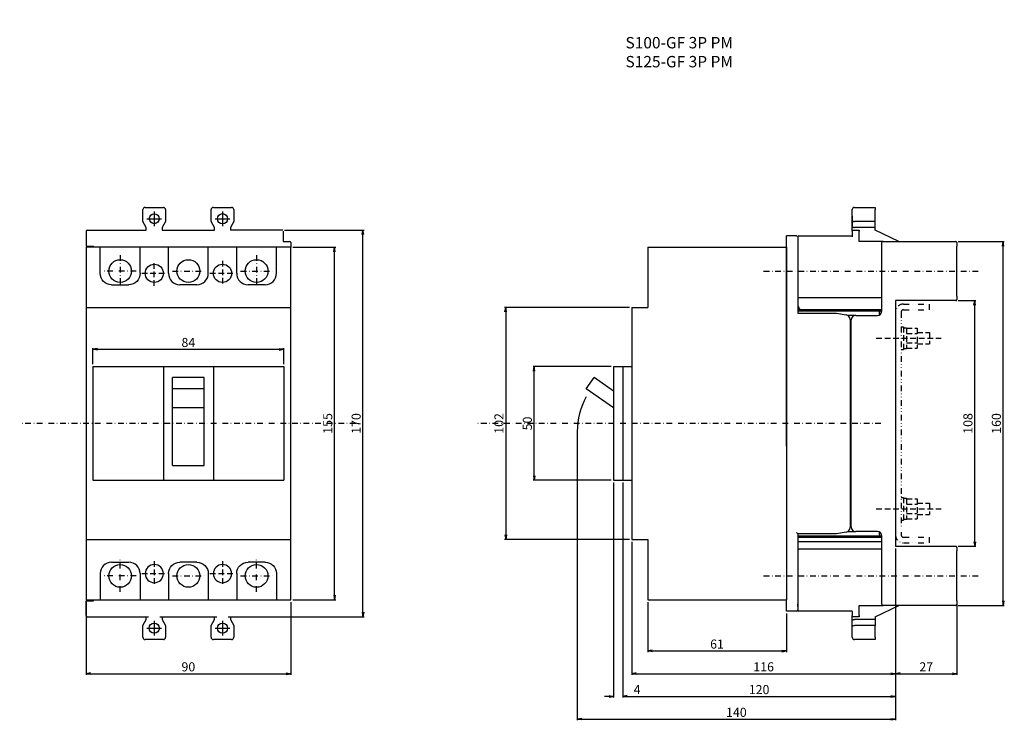
# Model space of a CAD drawing. Extents: x -74 to 359, y -381 to 178.
# Drawn here: x -74 to 359, y -130 to 178 of the extents above; entities that cross this region are included whole.
import ezdxf

# ---------------------------------------------------------------- set-up
doc = ezdxf.new("R2010")
doc.units = 0
doc.header["$LTSCALE"] = 5
doc.header["$MEASUREMENT"] = 0
for name, pattern in [('CONTINOUS', [0]), ('DASHDOT', [1, 0.5, -0.25, 0, -0.25]), ('DASHED', [0.75, 0.5, -0.25]), ('DIVIDE', [1.25, 0.5, -0.25, 0, -0.25, 0, -0.25])]:
    doc.linetypes.add(name, pattern=pattern)
doc.layers.get('0').update_dxf_attribs({"linetype": 'CONTINOUS'})
doc.layers.get('DEFPOINTS').update_dxf_attribs({"linetype": 'CONTINUOUS'})
for name, color, linetype in [('10', 4, 'CONTINOUS'), ('12', 3, 'CONTINOUS'), ('16', 6, 'DASHDOT'), ('17', 2, 'DASHDOT'), ('18', 5, 'DIVIDE'), ('24', 2, 'CONTINOUS'), ('30', 9, 'CONTINUOUS')]:
    doc.layers.add(name, color=color, linetype=linetype)
doc.styles.get("Standard").update_dxf_attribs({"font": 'txt.shx', "bigfont": 'bigfont.shx'})
doc.styles.add('STANDARD1', font='MONOTXT', dxfattribs={"bigfont": 'BIGFONT'})
doc.dimstyles.get("Standard").update_dxf_attribs({"dimtxt": 4, "dimasz": 2, "dimexe": 0.5, "dimexo": 1, "dimgap": 1, "dimtad": 3, "dimdec": 1, "dimzin": 12, "dimdsep": 46, "dimtxsty": 'STANDARD', "dimblk": 'OPEN', "dimcen": 0.09, "dimadec": 0, "dimazin": 0, "dimtfac": 1, "dimtdec": 1, "dimtofl": 0, "dimtmove": 0, "dimatfit": 3, "dimldrblk": 'OPEN', "dimfxl": 1, "dimtolj": 1, "dimtzin": 0, "dimarcsym": 0})

# ---------------------------------------------------------------- blocks, each defined once
blk = doc.blocks.new('_OPEN')
at = {"layer": '30', "color": 0, "linetype": 'Continuous'}
for p, q in [((-1, 0.17), (0, 0)), ((-1, -0.17), (0, 0)), ((0, 0), (-1, 0))]:
    blk.add_line(p, q, dxfattribs=at)
blk = doc.blocks.new('*D2')
at = {"layer": '30', "color": 0, "linetype": 'Continuous', "transparency": 16777216}
for p, q in [((-45, -78.5), (-45, -110.5)), ((45, -78.5), (45, -110.5)), ((-43, -110), (43, -110))]:
    blk.add_line(p, q, dxfattribs=at)
at = {"layer": 'DEFPOINTS', "color": 0, "linetype": 'Continuous', "transparency": 16777216}
for p in [(-45, -77.5), (45, -77.5), (45, -110)]:
    blk.add_point(p, dxfattribs=at)
at = {"layer": '30', "color": 0, "linetype": 'Continuous', "transparency": 16777216, "xscale": 2, "yscale": 2, "zscale": 2, "rotation": 180}
blk.add_blockref('_OPEN', (-45, -110), dxfattribs=at)
at = {"layer": '30', "color": 0, "linetype": 'Continuous', "transparency": 16777216, "xscale": 2, "yscale": 2, "zscale": 2}
blk.add_blockref('_OPEN', (45, -110), dxfattribs=at)
at = {"layer": '30', "color": 0, "linetype": 'Continuous', "transparency": 16777216, "insert": (0, -107), "char_height": 4, "attachment_point": 5}
blk.add_mtext('\\A1;90', dxfattribs=at)
blk = doc.blocks.new('*D3')
at = {"layer": '30', "color": 0, "linetype": 'Continuous', "transparency": 16777216}
for p, q in [((42.25, 85), (77.29, 85)), ((76.79, -83), (76.79, 83)), ((42.25, -85), (77.29, -85))]:
    blk.add_line(p, q, dxfattribs=at)
at = {"layer": 'DEFPOINTS', "color": 0, "linetype": 'Continuous', "transparency": 16777216}
for p in [(41.25, 85), (76.79, 85), (41.25, -85)]:
    blk.add_point(p, dxfattribs=at)
at = {"layer": '30', "color": 0, "linetype": 'Continuous', "transparency": 16777216, "xscale": 2, "yscale": 2, "zscale": 2}
for p, rotation in [((76.79, 85), 90), ((76.79, -85), 270)]:
    blk.add_blockref('_OPEN', p, dxfattribs=dict(at, rotation=rotation))
at = {"layer": '30', "color": 0, "linetype": 'Continuous', "transparency": 16777216, "insert": (73.79, 0), "char_height": 4, "attachment_point": 5, "rotation": 90}
blk.add_mtext('\\A1;170', dxfattribs=at)
blk = doc.blocks.new('*D4')
at = {"layer": '30', "color": 0, "linetype": 'Continuous', "transparency": 16777216}
for p, q in [((46, 77.5), (64.79, 77.5)), ((64.29, -75.5), (64.29, 75.5)), ((46, -77.5), (64.79, -77.5))]:
    blk.add_line(p, q, dxfattribs=at)
at = {"layer": 'DEFPOINTS', "color": 0, "linetype": 'Continuous', "transparency": 16777216}
for p in [(45, 77.5), (64.29, 77.5), (45, -77.5)]:
    blk.add_point(p, dxfattribs=at)
at = {"layer": '30', "color": 0, "linetype": 'Continuous', "transparency": 16777216, "xscale": 2, "yscale": 2, "zscale": 2}
for p, rotation in [((64.29, 77.5), 90), ((64.29, -77.5), 270)]:
    blk.add_blockref('_OPEN', p, dxfattribs=dict(at, rotation=rotation))
at = {"layer": '30', "color": 0, "linetype": 'Continuous', "transparency": 16777216, "insert": (61.29, 0), "char_height": 4, "attachment_point": 5, "rotation": 90}
blk.add_mtext('\\A1;155', dxfattribs=at)
blk = doc.blocks.new('*D5')
at = {"layer": '30', "color": 0, "linetype": 'Continuous', "transparency": 16777216}
for p, q in [((-42, 26), (-42, 33.1)), ((-40, 32.6), (40, 32.6)), ((42, 26), (42, 33.1))]:
    blk.add_line(p, q, dxfattribs=at)
at = {"layer": 'DEFPOINTS', "color": 0, "linetype": 'Continuous', "transparency": 16777216}
for p in [(42, 32.6), (-42, 25), (42, 25)]:
    blk.add_point(p, dxfattribs=at)
at = {"layer": '30', "color": 0, "linetype": 'Continuous', "transparency": 16777216, "xscale": 2, "yscale": 2, "zscale": 2, "rotation": 180}
blk.add_blockref('_OPEN', (-42, 32.6), dxfattribs=at)
at = {"layer": '30', "color": 0, "linetype": 'Continuous', "transparency": 16777216, "xscale": 2, "yscale": 2, "zscale": 2}
blk.add_blockref('_OPEN', (42, 32.6), dxfattribs=at)
at = {"layer": '30', "color": 0, "linetype": 'Continuous', "transparency": 16777216, "insert": (0, 35.6), "char_height": 4, "attachment_point": 5}
blk.add_mtext('\\A1;84', dxfattribs=at)
blk = doc.blocks.new('*D6')
at = {"layer": '30', "color": 0, "linetype": 'Continuous', "transparency": 16777216}
for p, q in [((311, -55), (311, -110.5)), ((338, -79), (338, -110.5)), ((313, -110), (336, -110))]:
    blk.add_line(p, q, dxfattribs=at)
at = {"layer": 'DEFPOINTS', "color": 0, "linetype": 'Continuous', "transparency": 16777216}
for p in [(311, -54), (338, -78), (338, -110)]:
    blk.add_point(p, dxfattribs=at)
at = {"layer": '30', "color": 0, "linetype": 'Continuous', "transparency": 16777216, "xscale": 2, "yscale": 2, "zscale": 2, "rotation": 180}
blk.add_blockref('_OPEN', (311, -110), dxfattribs=at)
at = {"layer": '30', "color": 0, "linetype": 'Continuous', "transparency": 16777216, "xscale": 2, "yscale": 2, "zscale": 2}
blk.add_blockref('_OPEN', (338, -110), dxfattribs=at)
at = {"layer": '30', "color": 0, "linetype": 'Continuous', "transparency": 16777216, "insert": (324.5, -107), "char_height": 4, "attachment_point": 5}
blk.add_mtext('\\A1;27', dxfattribs=at)
blk = doc.blocks.new('*D7')
at = {"layer": '30', "color": 0, "linetype": 'Continuous', "transparency": 16777216}
for p, q in [((202, -78.5), (202, -100.5)), ((263, -83.5), (263, -100.5)), ((204, -100), (261, -100))]:
    blk.add_line(p, q, dxfattribs=at)
at = {"layer": 'DEFPOINTS', "color": 0, "linetype": 'Continuous', "transparency": 16777216}
for p in [(202, -77.5), (263, -82.5), (263, -100)]:
    blk.add_point(p, dxfattribs=at)
at = {"layer": '30', "color": 0, "linetype": 'Continuous', "transparency": 16777216, "xscale": 2, "yscale": 2, "zscale": 2, "rotation": 180}
blk.add_blockref('_OPEN', (202, -100), dxfattribs=at)
at = {"layer": '30', "color": 0, "linetype": 'Continuous', "transparency": 16777216, "xscale": 2, "yscale": 2, "zscale": 2}
blk.add_blockref('_OPEN', (263, -100), dxfattribs=at)
at = {"layer": '30', "color": 0, "linetype": 'Continuous', "transparency": 16777216, "insert": (232.5, -97), "char_height": 4, "attachment_point": 5}
blk.add_mtext('\\A1;61', dxfattribs=at)
blk = doc.blocks.new('*D8')
at = {"layer": '30', "color": 0, "linetype": 'Continuous', "transparency": 16777216}
for p, q in [((171, -3.5), (171, -130.5)), ((311, -55), (311, -130.5)), ((173, -130), (309, -130))]:
    blk.add_line(p, q, dxfattribs=at)
at = {"layer": 'DEFPOINTS', "color": 0, "linetype": 'Continuous', "transparency": 16777216}
for p in [(171, -2.5), (311, -54), (311, -130)]:
    blk.add_point(p, dxfattribs=at)
at = {"layer": '30', "color": 0, "linetype": 'Continuous', "transparency": 16777216, "xscale": 2, "yscale": 2, "zscale": 2, "rotation": 180}
blk.add_blockref('_OPEN', (171, -130), dxfattribs=at)
at = {"layer": '30', "color": 0, "linetype": 'Continuous', "transparency": 16777216, "xscale": 2, "yscale": 2, "zscale": 2}
blk.add_blockref('_OPEN', (311, -130), dxfattribs=at)
at = {"layer": '30', "color": 0, "linetype": 'Continuous', "transparency": 16777216, "insert": (241, -127), "char_height": 4, "attachment_point": 5}
blk.add_mtext('\\A1;140', dxfattribs=at)
blk = doc.blocks.new('*D9')
at = {"layer": '30', "color": 0, "linetype": 'Continuous', "transparency": 16777216}
for p, q in [((191, -26), (191, -120.5)), ((311, -55), (311, -120.5)), ((193, -120), (309, -120))]:
    blk.add_line(p, q, dxfattribs=at)
at = {"layer": 'DEFPOINTS', "color": 0, "linetype": 'Continuous', "transparency": 16777216}
for p in [(191, -25), (311, -54), (311, -120)]:
    blk.add_point(p, dxfattribs=at)
at = {"layer": '30', "color": 0, "linetype": 'Continuous', "transparency": 16777216, "xscale": 2, "yscale": 2, "zscale": 2, "rotation": 180}
blk.add_blockref('_OPEN', (191, -120), dxfattribs=at)
at = {"layer": '30', "color": 0, "linetype": 'Continuous', "transparency": 16777216, "xscale": 2, "yscale": 2, "zscale": 2}
blk.add_blockref('_OPEN', (311, -120), dxfattribs=at)
at = {"layer": '30', "color": 0, "linetype": 'Continuous', "transparency": 16777216, "insert": (251, -117), "char_height": 4, "attachment_point": 5}
blk.add_mtext('\\A1;120', dxfattribs=at)
blk = doc.blocks.new('*D10')
at = {"layer": '30', "color": 0, "linetype": 'Continuous', "transparency": 16777216}
for p, q in [((195, -52), (195, -110.5)), ((311, -55), (311, -110.5)), ((197, -110), (309, -110))]:
    blk.add_line(p, q, dxfattribs=at)
at = {"layer": 'DEFPOINTS', "color": 0, "linetype": 'Continuous', "transparency": 16777216}
for p in [(195, -51), (311, -54), (311, -110)]:
    blk.add_point(p, dxfattribs=at)
at = {"layer": '30', "color": 0, "linetype": 'Continuous', "transparency": 16777216, "xscale": 2, "yscale": 2, "zscale": 2, "rotation": 180}
blk.add_blockref('_OPEN', (195, -110), dxfattribs=at)
at = {"layer": '30', "color": 0, "linetype": 'Continuous', "transparency": 16777216, "xscale": 2, "yscale": 2, "zscale": 2}
blk.add_blockref('_OPEN', (311, -110), dxfattribs=at)
at = {"layer": '30', "color": 0, "linetype": 'Continuous', "transparency": 16777216, "insert": (253, -107), "char_height": 4, "attachment_point": 5}
blk.add_mtext('\\A1;116', dxfattribs=at)
blk = doc.blocks.new('*D11')
at = {"layer": '30', "color": 0, "linetype": 'Continuous', "transparency": 16777216}
for p, q in [((187, -26), (187, -120.5)), ((191, -26), (191, -120.5)), ((185, -120), (183, -120)), ((193, -120), (199.67, -120))]:
    blk.add_line(p, q, dxfattribs=at)
at = {"layer": 'DEFPOINTS', "color": 0, "linetype": 'Continuous', "transparency": 16777216}
for p in [(187, -25), (191, -25), (191, -120)]:
    blk.add_point(p, dxfattribs=at)
at = {"layer": '30', "color": 0, "linetype": 'Continuous', "transparency": 16777216, "xscale": 2, "yscale": 2, "zscale": 2}
blk.add_blockref('_OPEN', (187, -120), dxfattribs=at)
at = {"layer": '30', "color": 0, "linetype": 'Continuous', "transparency": 16777216, "xscale": 2, "yscale": 2, "zscale": 2, "rotation": 180}
blk.add_blockref('_OPEN', (191, -120), dxfattribs=at)
at = {"layer": '30', "color": 0, "linetype": 'Continuous', "transparency": 16777216, "insert": (197.33, -117), "char_height": 4, "attachment_point": 5}
blk.add_mtext('\\A1;4', dxfattribs=at)
blk = doc.blocks.new('*D12')
at = {"layer": '30', "color": 0, "linetype": 'Continuous', "transparency": 16777216}
for p, q in [((194, 51), (139.09, 51)), ((139.59, 49), (139.59, -49)), ((194, -51), (139.09, -51))]:
    blk.add_line(p, q, dxfattribs=at)
at = {"layer": 'DEFPOINTS', "color": 0, "linetype": 'Continuous', "transparency": 16777216}
for p in [(195, 51), (139.59, -51), (195, -51)]:
    blk.add_point(p, dxfattribs=at)
at = {"layer": '30', "color": 0, "linetype": 'Continuous', "transparency": 16777216, "xscale": 2, "yscale": 2, "zscale": 2}
for p, rotation in [((139.59, 51), 90), ((139.59, -51), 270)]:
    blk.add_blockref('_OPEN', p, dxfattribs=dict(at, rotation=rotation))
at = {"layer": '30', "color": 0, "linetype": 'Continuous', "transparency": 16777216, "insert": (136.59, 0), "char_height": 4, "attachment_point": 5, "rotation": 90}
blk.add_mtext('\\A1;102', dxfattribs=at)
blk = doc.blocks.new('*D13')
at = {"layer": '30', "color": 0, "linetype": 'Continuous', "transparency": 16777216}
for p, q in [((186, 25), (151.59, 25)), ((152.09, -23), (152.09, 23)), ((186, -25), (151.59, -25))]:
    blk.add_line(p, q, dxfattribs=at)
at = {"layer": 'DEFPOINTS', "color": 0, "linetype": 'Continuous', "transparency": 16777216}
for p in [(152.09, 25), (187, 25), (187, -25)]:
    blk.add_point(p, dxfattribs=at)
at = {"layer": '30', "color": 0, "linetype": 'Continuous', "transparency": 16777216, "xscale": 2, "yscale": 2, "zscale": 2}
for p, rotation in [((152.09, 25), 90), ((152.09, -25), 270)]:
    blk.add_blockref('_OPEN', p, dxfattribs=dict(at, rotation=rotation))
at = {"layer": '30', "color": 0, "linetype": 'Continuous', "transparency": 16777216, "insert": (149.09, 0), "char_height": 4, "attachment_point": 5, "rotation": 90}
blk.add_mtext('\\A1;50', dxfattribs=at)
blk = doc.blocks.new('*D14')
at = {"layer": '30', "color": 0, "linetype": 'Continuous', "transparency": 16777216}
for p, q in [((338.5, 80), (358.84, 80)), ((358.34, -78), (358.34, 78)), ((338.5, -80), (358.84, -80))]:
    blk.add_line(p, q, dxfattribs=at)
at = {"layer": 'DEFPOINTS', "color": 0, "linetype": 'Continuous', "transparency": 16777216}
for p in [(337.5, 80), (358.34, 80), (337.5, -80)]:
    blk.add_point(p, dxfattribs=at)
at = {"layer": '30', "color": 0, "linetype": 'Continuous', "transparency": 16777216, "xscale": 2, "yscale": 2, "zscale": 2}
for p, rotation in [((358.34, 80), 90), ((358.34, -80), 270)]:
    blk.add_blockref('_OPEN', p, dxfattribs=dict(at, rotation=rotation))
at = {"layer": '30', "color": 0, "linetype": 'Continuous', "transparency": 16777216, "insert": (355.34, 0), "char_height": 4, "attachment_point": 5, "rotation": 90}
blk.add_mtext('\\A1;160', dxfattribs=at)
blk = doc.blocks.new('*D15')
at = {"layer": '30', "color": 0, "linetype": 'Continuous', "transparency": 16777216}
for p, q in [((338.5, 54), (346.34, 54)), ((345.84, -52), (345.84, 52)), ((338.5, -54), (346.34, -54))]:
    blk.add_line(p, q, dxfattribs=at)
at = {"layer": 'DEFPOINTS', "color": 0, "linetype": 'Continuous', "transparency": 16777216}
for p in [(337.5, 54), (345.84, 54), (337.5, -54)]:
    blk.add_point(p, dxfattribs=at)
at = {"layer": '30', "color": 0, "linetype": 'Continuous', "transparency": 16777216, "xscale": 2, "yscale": 2, "zscale": 2}
for p, rotation in [((345.84, 54), 90), ((345.84, -54), 270)]:
    blk.add_blockref('_OPEN', p, dxfattribs=dict(at, rotation=rotation))
at = {"layer": '30', "color": 0, "linetype": 'Continuous', "transparency": 16777216, "insert": (342.84, 0), "char_height": 4, "attachment_point": 5, "rotation": 90}
blk.add_mtext('\\A1;108', dxfattribs=at)

msp = doc.modelspace()

# ---------------------------------------------------------------- linework, layer by layer
msp.add_line((338, 79.5), (338, 78))
for centre, radius, start, end in [((337.5, 79.5), 0.5, 0, 90), ((202, -3.5), 31, 150.5534, 180)]:
    msp.add_arc(centre, radius, start, end)
at = {"layer": '10', "linetype": 'Continuous'}
for p, q in [((-20, 88.8), (-20, 94)), ((-19, 95), (-11, 95)), ((-15, 93.25), (-15, 86.75)), ((-10, 94), (-10, 88.8)), ((10, 88.8), (10, 94)), ((11, 95), (19, 95)), ((15, 93.25), (15, 86.75)), ((20, 94), (20, 88.8)), ((-18.5, 86.2), (-20, 88.8)), ((-18.25, 90), (-11.75, 90)), ((-10, 88.8), (-11.5, 86.2)), ((11.5, 86.2), (10, 88.8)), ((11.75, 90), (18.25, 90)), ((20, 88.8), (18.5, 86.2)), ((-45, 84.5), (-45, 78)), ((-44.5, 85), (-18.5, 85)), ((-18.5, 85), (-18.5, 86.2)), ((-11.5, 86.2), (-11.5, 85)), ((-11.5, 85), (11.5, 85)), ((11.5, 85), (11.5, 86.2)), ((18.5, 86.2), (18.5, 85)), ((41.5, 85), (18.5, 85)), ((41.75, 84.5), (41.75, 82)), ((-45, 78), (-41.75, 78)), ((-41.75, 77.5), (-41.75, 78)), ((41.75, 82), (41.75, 81.99)), ((41.75, 81.99), (41.75, 81.95)), ((41.75, 81.95), (41.75, 81.89)), ((41.75, 81.89), (41.75, 81.81)), ((41.75, 81.81), (41.75, 81.72)), ((41.75, 81.72), (41.75, 80)), ((41.75, 81.61), (41.75, 81.5)), ((41.75, 80), (44.5, 80)), ((45, 79.5), (45, 77.5)), ((-45, 77.5), (-45, -77.5)), ((45, 77.5), (-45, 77.5)), ((-38.75, 66), (-38.75, 77.5)), ((-21.25, 66), (-21.25, 77.5)), ((-8.75, 66), (-8.75, 77.5)), ((8.75, 66), (8.75, 77.5)), ((21.25, 66), (21.25, 77.5)), ((38.75, 66), (38.75, 77.5)), ((45, -77.5), (45, 77.5)), ((-33.75, 61), (-26.25, 61)), ((3.75, 61), (-3.75, 61)), ((33.75, 61), (26.25, 61)), ((-45, 51), (45, 51)), ((-42, 25), (-42, -25)), ((-42, 25), (42, 25)), ((-11, 25), (-11, -25)), ((11, 25), (11, -25)), ((42, 25), (42, -25)), ((-7, -18.5), (-7, 20.15)), ((7, 20.15), (-7, 20.15)), ((7, -18.5), (7, 20.15)), ((7, 15.24), (-7, 15.24)), ((7, 6.84), (-7, 6.84)), ((-7, -18.5), (7, -18.5)), ((-42, -25), (42, -25)), ((-45, -51), (45, -51)), ((-33.75, -61), (-26.25, -61)), ((3.75, -61), (-3.75, -61)), ((33.75, -61), (26.25, -61)), ((-38.75, -66), (-38.75, -77.5)), ((-21.25, -66), (-21.25, -77.5)), ((-8.75, -66), (-8.75, -77.5)), ((8.75, -66), (8.75, -77.5)), ((21.25, -66), (21.25, -77.5)), ((38.75, -66), (38.75, -77.5)), ((-45, -77.5), (45, -77.5)), ((-41.75, -78), (-41.75, -77.5)), ((-45, -84.5), (-45, -78)), ((-45, -78), (-41.75, -78)), ((-44.5, -85), (-17.5, -85)), ((-20, -88.8), (-18.5, -86.2)), ((-18.5, -86.2), (-18.5, -85)), ((-12.5, -85), (12.5, -85)), ((-11.5, -85), (-11.5, -86.2)), ((-11.5, -86.2), (-10, -88.8)), ((10, -88.8), (11.5, -86.2)), ((11.5, -86.2), (11.5, -85)), ((11.51, -86.2), (11.5, -86.2)), ((17.5, -85), (42.5, -85)), ((18.49, -86.2), (18.5, -86.2)), ((18.5, -85), (18.5, -86.2)), ((18.5, -86.2), (20, -88.8)), ((-20, -94), (-20, -88.8)), ((-18.25, -90), (-11.75, -90)), ((-15, -86.75), (-15, -93.25)), ((-10, -88.8), (-10, -94)), ((10, -94), (10, -88.8)), ((10.01, -88.8), (10, -88.8)), ((11.75, -90), (18.25, -90)), ((15, -86.75), (15, -93.25)), ((20, -88.8), (20, -94)), ((-11, -95), (-19, -95)), ((19, -95), (11, -95))]:
    msp.add_line(p, q, dxfattribs=at)
at = {"layer": '10', "linetype": 'CONTINOUS'}
for p, q in [((292, 91.44), (292, 94)), ((292.01, 91.08), (292, 91.44)), ((292, 89.07), (292, 91.14)), ((292.02, 90.73), (292.01, 91.08)), ((293, 95), (302, 95)), ((302, 95), (302, 94.99)), ((302, 94.99), (302, 94.96)), ((302, 94.96), (302, 94.91)), ((302, 94.91), (302, 94.84)), ((302, 94.84), (302, 94.76)), ((302, 94.76), (302, 94.65)), ((302, 94.65), (302, 94.54)), ((302, 94.54), (302, 94.42)), ((302, 94.42), (302, 94.28)), ((302, 94.28), (302, 94.14)), ((302, 94.14), (302, 94)), ((302, 88.8), (302, 94)), ((292, 89.07), (292.01, 89.04)), ((292, 86.8), (292, 89.07)), ((292, 86.64), (292.01, 86.83)), ((292, 86.47), (292, 86.64)), ((292.01, 89.03), (292.02, 89.36)), ((292.01, 89.03), (292.04, 88.99)), ((292.02, 88.74), (292.01, 89.03)), ((292.01, 86.83), (292.02, 87.03)), ((292.03, 90.38), (292.02, 90.73)), ((292.02, 89.36), (292.03, 89.69)), ((292.04, 88.4), (292.02, 88.74)), ((292.02, 87.03), (292.03, 87.26)), ((292.03, 90.04), (292.03, 90.38)), ((292.03, 89.69), (292.03, 90.04)), ((292.03, 87.26), (292.04, 87.5)), ((292.04, 88.99), (292.09, 88.96)), ((292.05, 88.08), (292.04, 88.4)), ((292.04, 87.5), (292.05, 87.78)), ((292.05, 87.78), (292.05, 88.08)), ((292.09, 88.96), (292.16, 88.92)), ((292.16, 88.92), (292.24, 88.89)), ((292.24, 88.89), (292.34, 88.86)), ((292.34, 88.86), (292.46, 88.84)), ((292.46, 88.84), (292.58, 88.82)), ((292.58, 88.82), (292.72, 88.81)), ((292.72, 88.81), (292.86, 88.8)), ((292.86, 88.8), (293, 88.8)), ((302, 88.8), (293, 88.8)), ((302, 86.2), (302, 88.8)), ((263, -10), (263, 82.5)), ((267.5, 82.5), (263, 82.5)), ((268.5, 82.5), (292, 82.5)), ((292, 86.47), (292.01, 86.43)), ((292, 85), (292, 86.47)), ((292, 85), (295, 85)), ((292, 84.99), (292, 85)), ((292, 84.95), (292, 84.99)), ((292, 84.89), (292, 84.95)), ((292, 84.81), (292, 84.89)), ((292, 84.72), (292, 84.81)), ((292, 84.61), (292, 84.72)), ((292, 84.5), (292, 84.61)), ((292, 84.5), (292, 82)), ((292.01, 86.43), (292.04, 86.39)), ((292.04, 86.39), (292.09, 86.36)), ((292.09, 86.36), (292.16, 86.32)), ((292.16, 86.32), (292.24, 86.29)), ((292.24, 86.29), (292.35, 86.27)), ((292.35, 86.27), (292.46, 86.24)), ((292.46, 86.24), (292.58, 86.22)), ((292.58, 86.22), (292.72, 86.21)), ((292.72, 86.21), (292.86, 86.2)), ((292.86, 86.2), (293, 86.2)), ((302, 86.2), (293, 86.2)), ((295, 85), (295, 84.99)), ((295, 84.99), (295, 84.95)), ((295, 84.95), (295, 84.89)), ((295, 84.89), (295, 84.81)), ((295, 84.81), (295, 84.72)), ((295, 84.72), (295, 84.61)), ((295, 84.61), (295, 84.5)), ((295, 80), (295, 84.5)), ((302, 85), (302, 86.2)), ((312.5, 80), (302, 85)), ((268, 82), (268, 48.5)), ((305.5, 80), (295, 80)), ((305, 49.5), (305, 79.5)), ((305.5, 80), (337.5, 80)), ((338, 56), (338, 78)), ((202, 77.5), (263, 77.5)), ((202, 77.5), (202, 51)), ((263, 77.5), (263, -77.5)), ((305, 55.25), (268.5, 55.25)), ((311, 54), (311, -54)), ((337.5, 54), (311, 54)), ((337.5, 54), (337.59, 54.01)), ((337.59, 54.01), (337.67, 54.03)), ((337.67, 54.03), (337.75, 54.07)), ((337.75, 54.07), (337.82, 54.12)), ((337.82, 54.12), (337.88, 54.18)), ((337.88, 54.18), (337.93, 54.25)), ((337.93, 54.25), (337.97, 54.33)), ((337.97, 54.33), (337.99, 54.41)), ((337.99, 54.41), (338, 54.5)), ((338, 56), (338, 54.5)), ((195, 51), (195, -51)), ((195, 51), (202, 51)), ((268, 49.5), (305, 49.5)), ((268, 48.5), (285, 48.5)), ((268.51, 50), (268.5, 50)), ((268.54, 50), (268.51, 50)), ((268.6, 50), (268.54, 50)), ((268.67, 50), (268.6, 50)), ((268.77, 50), (268.67, 50)), ((268.88, 50), (268.77, 50)), ((269.01, 50), (268.88, 50)), ((269.15, 50), (269.01, 50)), ((269.3, 50), (269.15, 50)), ((269.47, 50), (269.3, 50)), ((269.64, 50), (269.47, 50)), ((269.82, 50), (269.64, 50)), ((270, 50), (269.82, 50)), ((305, 50), (270, 50)), ((285, 48.5), (289.35, 47.73)), ((303.08, 49.5), (303.79, 49.5)), ((303.27, 49.5), (303.27, 50)), ((303.79, 49.5), (303.83, 49.49)), ((303.83, 49.49), (303.87, 49.46)), ((303.87, 49.46), (303.91, 49.42)), ((303.91, 49.42), (303.94, 49.35)), ((303.94, 49.35), (303.97, 49.28)), ((303.97, 49.28), (303.98, 49.19)), ((303.97, 47.75), (303.99, 47.83)), ((303.98, 49.19), (304, 49.1)), ((303.99, 47.83), (304, 47.91)), ((304, 49.1), (304, 49)), ((304, 48), (304, 49)), ((304, 47.91), (304, 48)), ((293.5, 47.5), (289.99, 47.5)), ((291, 45.76), (291, -45.76)), ((291.5, -45.5), (291.5, 45.5)), ((293.5, 47.5), (303, 47.5)), ((187, 25), (187, -25)), ((187, 25), (195, 25)), ((191, 25), (191, -25)), ((175, 15.24), (178.45, 20.15)), ((187, 14.17), (178.45, 20.15)), ((187, 6.84), (175, 15.24)), ((187, -25), (195, -25)), ((289.99, -47.5), (293.5, -47.5)), ((303, -47.5), (293.5, -47.5)), ((195, -51), (202, -51)), ((202, -51), (202, -77.5)), ((267.59, -48.09), (267.5, -48)), ((267.67, -48.17), (267.59, -48.09)), ((267.75, -48.25), (267.67, -48.17)), ((267.82, -48.32), (267.75, -48.25)), ((267.88, -48.38), (267.82, -48.32)), ((267.93, -48.43), (267.88, -48.38)), ((267.97, -48.47), (267.93, -48.43)), ((267.99, -48.49), (267.97, -48.47)), ((268, -48.5), (267.99, -48.49)), ((285, -48.5), (268, -48.5)), ((268, -48.5), (268, -80.5)), ((303.79, -49.5), (268, -49.5)), ((268.5, -50), (268.51, -50)), ((268.51, -50), (268.54, -50)), ((268.54, -50), (268.6, -50)), ((268.6, -50), (268.67, -50)), ((268.67, -50), (268.77, -50)), ((268.77, -50), (268.88, -50)), ((268.88, -50), (269.01, -50)), ((269.01, -50), (269.15, -50)), ((269.15, -50), (269.3, -50)), ((269.3, -50), (269.47, -50)), ((269.47, -50), (269.64, -50)), ((269.64, -50), (269.82, -50)), ((269.82, -50), (270, -50)), ((270, -50), (305, -50)), ((289.35, -47.73), (285, -48.5)), ((303.27, -50), (303.27, -49.5)), ((303.83, -49.49), (303.79, -49.5)), ((305, -49.5), (303.79, -49.5)), ((303.87, -49.46), (303.83, -49.49)), ((303.91, -49.42), (303.87, -49.46)), ((303.94, -49.35), (303.91, -49.42)), ((303.97, -49.28), (303.94, -49.35)), ((303.97, -47.75), (303.99, -47.83)), ((303.98, -49.19), (303.97, -49.28)), ((304, -49.1), (303.98, -49.19)), ((303.99, -47.83), (304, -47.91)), ((304, -47.91), (304, -48)), ((304, -49), (304, -48)), ((304, -49), (304, -49.1)), ((305, -79.5), (305, -49.5)), ((268.01, -52), (268, -52)), ((268, -55.25), (268.01, -55.25)), ((268.04, -52), (268.01, -52)), ((268.01, -55.25), (268.05, -55.25)), ((268.1, -52), (268.04, -52)), ((268.05, -55.25), (268.11, -55.25)), ((268.17, -52), (268.1, -52)), ((268.11, -55.25), (268.19, -55.25)), ((268.27, -52), (268.17, -52)), ((268.19, -55.25), (268.28, -55.25)), ((268.38, -52), (268.27, -52)), ((268.28, -55.25), (268.39, -55.25)), ((268.51, -52), (268.38, -52)), ((268.39, -55.25), (268.5, -55.25)), ((305, -55.25), (268.5, -55.25)), ((268.66, -52), (268.51, -52)), ((268.82, -52), (268.66, -52)), ((269, -52), (268.82, -52)), ((269.19, -52), (269, -52)), ((269.38, -52), (269.19, -52)), ((269.58, -52), (269.38, -52)), ((269.79, -52), (269.58, -52)), ((270, -52), (269.79, -52)), ((305, -52), (270, -52)), ((311, -54), (337.5, -54)), ((337.59, -54.01), (337.5, -54)), ((337.67, -54.03), (337.59, -54.01)), ((337.75, -54.07), (337.67, -54.03)), ((337.82, -54.12), (337.75, -54.07)), ((337.88, -54.18), (337.82, -54.12)), ((337.93, -54.25), (337.88, -54.18)), ((337.97, -54.33), (337.93, -54.25)), ((337.99, -54.41), (337.97, -54.33)), ((338, -54.5), (337.99, -54.41)), ((338, -54.5), (338, -56)), ((338, -78), (338, -56)), ((202, -77.5), (263, -77.5)), ((263, -80.71), (263, -77.5)), ((263, -80.92), (263, -80.71)), ((263, -81.12), (263, -80.92)), ((263, -81.31), (263, -81.12)), ((263, -81.5), (263, -81.31)), ((263, -81.68), (263, -81.5)), ((263, -81.84), (263, -81.68)), ((263, -81.99), (263, -81.84)), ((263, -82.12), (263, -81.99)), ((263, -82.23), (263, -82.12)), ((263, -82.33), (263, -82.23)), ((268, -79.76), (268, -79.5)), ((268, -80.26), (268, -80.01)), ((268, -80.5), (268, -80.26)), ((268, -80.5), (268, -80.68)), ((268, -80.68), (268, -80.86)), ((268, -80.86), (268, -81.03)), ((268, -81.03), (268, -81.2)), ((268, -81.2), (268, -81.35)), ((268, -81.35), (268, -81.49)), ((268, -81.49), (268, -81.62)), ((268, -81.62), (268, -81.73)), ((268, -81.73), (268, -81.83)), ((268, -81.83), (268, -81.9)), ((268, -81.9), (268, -81.96)), ((268, -81.96), (268, -81.99)), ((268, -81.99), (268, -82)), ((295, -80), (305.5, -80)), ((295, -84.5), (295, -80)), ((302, -85), (312.5, -80)), ((337.5, -80), (305.5, -80)), ((338, -78), (338, -79.5)), ((263, -82.4), (263, -82.33)), ((263, -82.46), (263, -82.4)), ((263, -82.49), (263, -82.46)), ((263, -82.5), (263, -82.49)), ((267.5, -82.5), (263, -82.5)), ((292, -82.5), (268.5, -82.5)), ((292, -82.5), (292, -84.5)), ((292, -84.61), (292, -84.5)), ((292, -84.72), (292, -84.61)), ((292, -84.81), (292, -84.72)), ((292, -84.89), (292, -84.81)), ((292, -84.95), (292, -84.89)), ((292, -84.99), (292, -84.95)), ((292, -85), (292, -84.99)), ((292, -86.47), (292, -85)), ((295, -85), (292, -85)), ((292, -86.47), (292.01, -86.43)), ((292, -89.07), (292, -86.47)), ((292.01, -86.43), (292.04, -86.39)), ((292.04, -86.39), (292.09, -86.36)), ((292.09, -86.36), (292.16, -86.32)), ((292.16, -86.32), (292.24, -86.29)), ((292.24, -86.29), (292.35, -86.27)), ((292.35, -86.27), (292.46, -86.24)), ((292.46, -86.24), (292.58, -86.22)), ((292.58, -86.22), (292.72, -86.21)), ((292.72, -86.21), (292.86, -86.2)), ((292.86, -86.2), (293, -86.2)), ((302, -86.2), (293, -86.2)), ((295, -84.5), (295, -84.61)), ((295, -84.61), (295, -84.72)), ((295, -84.72), (295, -84.81)), ((295, -84.81), (295, -84.89)), ((295, -84.89), (295, -84.95)), ((295, -84.95), (295, -84.99)), ((295, -84.99), (295, -85)), ((302, -85), (302, -86.2)), ((302, -86.2), (302, -88.8)), ((292, -89.07), (292.01, -89.03)), ((292, -94), (292, -89.07)), ((292.01, -89.03), (292.04, -88.99)), ((292.04, -88.99), (292.09, -88.95)), ((292.09, -88.95), (292.16, -88.92)), ((292.16, -88.92), (292.24, -88.89)), ((292.24, -88.89), (292.35, -88.86)), ((292.35, -88.86), (292.46, -88.84)), ((292.46, -88.84), (292.58, -88.82)), ((292.58, -88.82), (292.72, -88.81)), ((292.72, -88.81), (292.86, -88.8)), ((292.86, -88.8), (293, -88.8)), ((302, -88.8), (293, -88.8)), ((302, -94), (302, -88.8)), ((302, -95), (293, -95)), ((302, -94), (302, -94.14)), ((302, -94.14), (302, -94.28)), ((302, -94.28), (302, -94.42)), ((302, -94.42), (302, -94.54)), ((302, -94.54), (302, -94.65)), ((302, -94.65), (302, -94.76)), ((302, -94.76), (302, -94.84)), ((302, -94.84), (302, -94.91)), ((302, -94.91), (302, -94.96)), ((302, -94.96), (302, -94.99)), ((302, -94.99), (302, -95))]:
    msp.add_line(p, q, dxfattribs=at)
at = {"layer": '10', "linetype": 'Continuous'}
for centre, radius in [((-15, 90), 2.18), ((15, 90), 2.25), ((-15, -90), 2.25), ((15, -90), 2.25)]:
    msp.add_circle(centre, radius, dxfattribs=at)
for centre, radius, start, end in [((-19, 94), 1, 90, 180), ((-11, 94), 1, 0, 90), ((11, 94), 1, 90, 180), ((19, 94), 1, 0, 90), ((-44.5, 84.5), 0.5, 90, 180), ((44.5, 79.5), 0.5, 0, 90), ((-3.75, 66), 5, 180, 270), ((3.75, 66), 5, 270, 0), ((26.25, 66), 5, 180, 270), ((33.75, 66), 5, 270, 0), ((-33.75, -66), 5, 90, 180), ((-26.25, -66), 5, 0, 90), ((-44.5, -84.5), 0.5, 180, 270), ((-19, -94), 1, 180, 270), ((-11, -94), 1, 270, 0), ((11, -94), 1, 180, 270), ((19, -94), 1, 270, 0)]:
    msp.add_arc(centre, radius, start, end, dxfattribs=at)
at = {"layer": '10', "linetype": 'CONTINOUS'}
for centre, radius, start, end in [((293, 94), 1, 90, 180), ((268.5, 82), 0.5, 90, 180), ((305.5, 79.5), 0.5, 90, 180), ((268.5, 55.75), 0.5, 180, 270), ((270, 52), 2, 180, 270), ((268.5, 50.5), 0.5, 180, 270), ((289, 45.76), 2, 0, 80), ((303, 49.5), 2, 270, 0), ((293.5, 45.5), 2, 90, 180), ((289, -45.76), 2, 280, 0), ((293.5, -45.5), 2, 180, 270), ((303, -49.5), 2, 0, 90), ((268.5, -50.5), 0.5, 90, 180), ((267.5, -82), 0.5, 270, 0), ((268.5, -82), 0.5, 180, 270), ((305.5, -79.5), 0.5, 180, 270), ((337.5, -79.5), 0.5, 270, 0), ((293, -94), 1, 180, 270)]:
    msp.add_arc(centre, radius, start, end, dxfattribs=at)
at = {"layer": '10', "linetype": 'CONTINOUS', "extrusion": (0, 0, -1)}
msp.add_arc((-267.5, 82), 0.5, 90, 180, dxfattribs=at)
at = {"layer": '10', "linetype": 'Continuous', "extrusion": (0, 0, -1)}
for centre, start, end in [((33.75, 66), 270, 0), ((26.25, 66), 180, 270), ((3.75, -66), 0, 90), ((-3.75, -66), 90, 180), ((-26.25, -66), 0, 90), ((-33.75, -66), 90, 180)]:
    msp.add_arc(centre, 5, start, end, dxfattribs=at)
at = {"layer": '12', "linetype": 'DASHED'}
for p, q in [((-15, 60.5), (-15, 71.5)), ((15, 71.5), (15, 60.5)), ((-20.5, 66), (-9.5, 66)), ((9.5, 66), (20.5, 66)), ((313.5, 42.5), (314.5, 42.5)), ((314.5, 42.5), (314.5, 32.5)), ((314.5, 42.1), (315.8, 42.1)), ((315.8, 42.1), (315.8, 32.9)), ((315.8, 41.9), (320.5, 41.9)), ((315.8, 39.59), (320.5, 39.59)), ((320.5, 41.9), (320.5, 33.11)), ((320.5, 40), (326, 40)), ((326, 40), (326, 35)), ((302.5, 37.5), (331, 37.5)), ((315.8, 35.41), (320.5, 35.41)), ((320.5, 35), (326, 35)), ((313.5, 32.5), (314.5, 32.5)), ((314.5, 32.9), (315.8, 32.9)), ((315.8, 33.11), (320.5, 33.11)), ((313.5, -32.5), (314.5, -32.5)), ((314.5, -32.5), (314.5, -42.5)), ((314.5, -32.9), (315.8, -32.9)), ((315.8, -32.9), (315.8, -42.1)), ((315.8, -33.1), (320.5, -33.1)), ((320.5, -33.1), (320.5, -41.89)), ((302.5, -37.5), (331, -37.5)), ((315.8, -35.41), (320.5, -35.41)), ((320.5, -35), (326, -35)), ((326, -35), (326, -40)), ((313.5, -42.5), (314.5, -42.5)), ((314.5, -42.1), (315.8, -42.1)), ((315.8, -39.59), (320.5, -39.59)), ((315.8, -41.89), (320.5, -41.89)), ((320.5, -40), (326, -40)), ((-15, -60.5), (-15, -71.5)), ((15, -60.5), (15, -71.5)), ((-20.5, -66), (-9.5, -66)), ((9.5, -66), (20.5, -66))]:
    msp.add_line(p, q, dxfattribs=at)
at = {"layer": '12'}
for centre in [(-15, 66), (15, 66)]:
    msp.add_circle(centre, 4, dxfattribs=at)
at = {"layer": '12', "extrusion": (0, 0, -1)}
for centre in [(15, -66), (-15, -66)]:
    msp.add_circle(centre, 4, dxfattribs=at)
at = {"layer": '16'}
for p, q in [((73.58, 0), (-74.18, 0)), ((304.59, 0), (126.83, 0))]:
    msp.add_line(p, q, dxfattribs=at)
at = {"layer": '16', "const_width": 0.001}
msp.add_lwpolyline([(0, 109.95), (0, -121.91)], dxfattribs=at)
at = {"layer": '17', "linetype": 'DASHDOT'}
for p, q in [((-30, 74), (-30, 60)), ((30, 74), (30, 60)), ((-23, 67), (-37, 67)), ((-7, 67), (7, 67)), ((23, 67), (37, 67)), ((253, 67), (348, 67)), ((-30, -74), (-30, -60)), ((30, -74), (30, -60)), ((-23, -67), (-37, -67)), ((-7, -67), (7, -67)), ((23, -67), (37, -67)), ((253, -67), (348, -67))]:
    msp.add_line(p, q, dxfattribs=at)
at = {"layer": '18'}
for p, q in [((314.5, 52.5), (326, 52.5)), ((326, 50), (326, 52.5)), ((313.5, 49), (313.5, -49)), ((314.5, 50), (326, 50)), ((314.5, -50), (326, -50)), ((326, -52.5), (326, -50)), ((314.5, -52.5), (326, -52.5))]:
    msp.add_line(p, q, dxfattribs=at)
for centre, radius, start, end in [((314.5, 49), 3.5, 90, 180), ((314.5, 49), 1, 90, 180), ((314.5, -49), 3.5, 180, 270), ((314.5, -49), 1, 180, 270)]:
    msp.add_arc(centre, radius, start, end, dxfattribs=at)
at = {"layer": '24', "linetype": 'CONTINOUS'}
for centre in [(-30, 67), (0, 67), (30, 67), (-30, -67), (0, -67), (30, -67)]:
    msp.add_circle(centre, 5, dxfattribs=at)

# ---------------------------------------------------------------- texts
at = {"layer": '24', "linetype": 'Continuous', "insert": (142.12, 177.5), "char_height": 3, "attachment_point": 1}
msp.add_mtext('\\A1;', dxfattribs=at)
at = {"layer": '30', "linetype": 'Continuous', "insert": (192.24, 169.89), "char_height": 5, "width": 124, "attachment_point": 1, "style": 'STANDARD1'}
msp.add_mtext('S100-GF 3P PM\\PS125-GF 3P PM', dxfattribs=at)

# ---------------------------------------------------------------- dimensions: what is measured, and where the dimension line sits
at = {"layer": '30', "linetype": 'Continuous'}
for base, p1, p2, angle, picture, middle in [((76.79, 85), (41.25, -85), (41.25, 85), 270, '*D3', (73.79, 0)), ((358.34, 80), (337.5, -80), (337.5, 80), 270, '*D14', (355.34, 0)), ((64.29, 77.5), (45, -77.5), (45, 77.5), 270, '*D4', (61.29, 0)), ((345.84, 54), (337.5, -54), (337.5, 54), 270, '*D15', (342.84, 0)), ((139.59, -51), (195, 51), (195, -51), 90, '*D12', (136.59, 0)), ((152.09, 25), (187, -25), (187, 25), 90, '*D13', (149.09, 0)), ((311, -130), (171, -2.5), (311, -54), 180, '*D8', (241, -127)), ((191, -120), (187, -25), (191, -25), 180, '*D11', (197.33, -117)), ((311, -120), (191, -25), (311, -54), 180, '*D9', (251, -117)), ((311, -110), (195, -51), (311, -54), 180, '*D10', (253, -107)), ((338, -110), (311, -54), (338, -78), 180, '*D6', (324.5, -107)), ((45, -110), (-45, -77.5), (45, -77.5), 180, '*D2', (0, -107)), ((263, -100), (202, -77.5), (263, -82.5), 180, '*D7', (232.5, -97))]:
    dim = msp.add_linear_dim(base=base, p1=p1, p2=p2, angle=angle, dimstyle='STANDARD', dxfattribs=at)
    dim.commit()
    dim.dimension.update_dxf_attribs({"geometry": picture, "text_midpoint": middle})
dim = msp.add_linear_dim(base=(42, 32.6), p1=(-42, 25), p2=(42, 25), dimstyle='STANDARD', dxfattribs=at)
dim.commit()
dim.dimension.update_dxf_attribs({"geometry": '*D5', "text_midpoint": (0, 35.6)})

doc.saveas('drawing.dxf')
